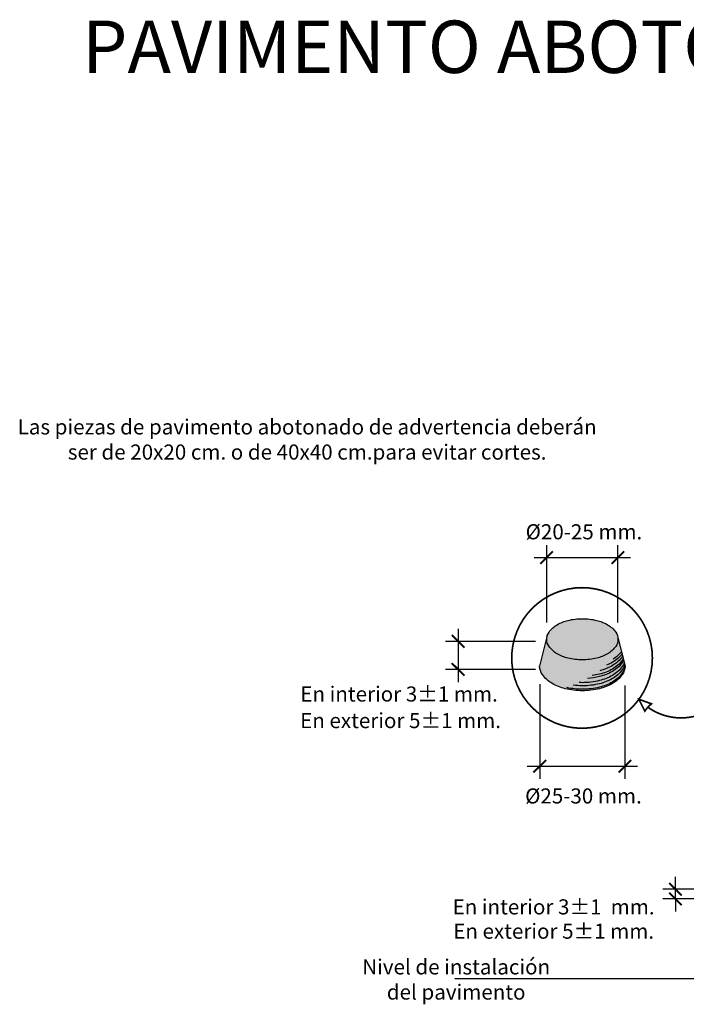
# Model space of a CAD drawing. Units: millimetres. Extents: x 2310.2 to 2325, y 1614.9 to 1628.7.
# Drawn here: x 2315.5 to 2316.3, y 1614.9 to 1616.1 of the extents above; entities that cross this region are included whole.
import ezdxf

# ---------------------------------------------------------------- set-up
doc = ezdxf.new("R2010")
doc.units = ezdxf.units.MM
doc.linetypes.add('ACAD_ISO10W100', pattern=[18, 12, -3, 0, -3])
doc.linetypes.add('LÍNEAS_OCULTAS2', pattern=[0.1875, 0.125, -0.0625])
doc.layers.add('Cotas', color=3, linetype='Continuous')
doc.styles.add('1-10', font='calibri.ttf', dxfattribs={"height": 0.018})
doc.styles.add('Títulos', font='verdanab.ttf', dxfattribs={"height": 0.225})
doc.dimstyles.new('1-10', dxfattribs={"dimscale": 0.01, "dimtxt": 0.018, "dimasz": 1.5, "dimexe": 1.5, "dimexo": 2, "dimgap": 0.75, "dimtad": 0, "dimtih": 1, "dimtoh": 1, "dimzin": 0, "dimdsep": 46, "dimtxsty": '1-10', "dimblk1": 'ARCHTICK', "dimblk2": 'ARCHTICK', "dimsah": 1, "dimcen": 2.5, "dimdle": 1.5, "dimclrd": 256, "dimclre": 256, "dimclrt": 4, "dimadec": 0, "dimazin": 0, "dimtfac": 1, "dimtmove": 0, "dimatfit": 3, "dimfxl": 0.44, "dimtolj": 1, "dimtzin": 0, "dimarcsym": 0})

# ---------------------------------------------------------------- blocks, each defined once
blk = doc.blocks.new('_ArchTick')
at = {"color": 0, "linetype": 'ByBlock', "const_width": 0.15}
blk.add_lwpolyline([(-0.5, -0.5), (0.5, 0.5)], dxfattribs=at)
blk = doc.blocks.new('*D19')
at = {"layer": 'Cotas', "lineweight": -2, "transparency": 16777216}
for p, q in [((2316.2874, 1615.0621), (2316.2874, 1615.0771)), ((2316.3131, 1615.0621), (2316.2724, 1615.0621)), ((2316.2874, 1615.0505), (2316.2874, 1615.0621)), ((2316.3131, 1615.0505), (2316.2724, 1615.0505)), ((2316.2874, 1615.0505), (2316.2874, 1615.0355))]:
    blk.add_line(p, q, dxfattribs=at)
at = {"layer": 'DEFPOINTS', "color": 0, "transparency": 16777216}
for p in [(2316.2874, 1615.0621), (2316.3331, 1615.0621), (2316.3331, 1615.0505)]:
    blk.add_point(p, dxfattribs=at)
at = {"layer": 'Cotas', "lineweight": -2, "transparency": 16777216, "xscale": 0.015, "yscale": 0.015, "zscale": 0.015}
for p, rotation in [((2316.2874, 1615.0621), 270), ((2316.2874, 1615.0505), 90)]:
    blk.add_blockref('_ArchTick', p, dxfattribs=dict(at, rotation=rotation))
at = {"layer": 'Cotas', "color": 4, "transparency": 16777216, "insert": (2316.1422, 1615.0411), "char_height": 0.018, "attachment_point": 5, "style": '1-10'}
blk.add_mtext('\\A1;En interior 3%%P1  mm.', dxfattribs=at)
blk = doc.blocks.new('*D23')
at = {"layer": 'Cotas', "lineweight": -2, "transparency": 16777216}
for p, q in [((2316.134, 1615.3803), (2316.134, 1615.4727)), ((2316.219, 1615.3803), (2316.219, 1615.4727)), ((2316.119, 1615.4577), (2316.234, 1615.4577))]:
    blk.add_line(p, q, dxfattribs=at)
at = {"layer": 'DEFPOINTS', "color": 0, "transparency": 16777216}
for p in [(2316.219, 1615.4577), (2316.134, 1615.3603), (2316.219, 1615.3603)]:
    blk.add_point(p, dxfattribs=at)
at = {"layer": 'Cotas', "lineweight": -2, "transparency": 16777216, "xscale": 0.015, "yscale": 0.015, "zscale": 0.015, "rotation": 180}
blk.add_blockref('_ArchTick', (2316.134, 1615.4577), dxfattribs=at)
at = {"layer": 'Cotas', "lineweight": -2, "transparency": 16777216, "xscale": 0.015, "yscale": 0.015, "zscale": 0.015}
blk.add_blockref('_ArchTick', (2316.219, 1615.4577), dxfattribs=at)
at = {"layer": 'Cotas', "color": 4, "transparency": 16777216, "insert": (2316.1784, 1615.4885), "char_height": 0.018, "attachment_point": 5, "style": '1-10'}
blk.add_mtext('\\A1;%%C20-25 mm.', dxfattribs=at)
blk = doc.blocks.new('*D24')
at = {"layer": 'Cotas', "lineweight": -2, "transparency": 16777216}
for p, q in [((2316.1257, 1615.3069), (2316.1257, 1615.1938)), ((2316.2272, 1615.3052), (2316.2272, 1615.1938)), ((2316.1107, 1615.2088), (2316.2422, 1615.2088))]:
    blk.add_line(p, q, dxfattribs=at)
at = {"layer": 'DEFPOINTS', "color": 0, "transparency": 16777216}
for p in [(2316.1257, 1615.3269), (2316.2272, 1615.3252), (2316.2272, 1615.2088)]:
    blk.add_point(p, dxfattribs=at)
at = {"layer": 'Cotas', "lineweight": -2, "transparency": 16777216, "xscale": 0.015, "yscale": 0.015, "zscale": 0.015, "rotation": 180}
blk.add_blockref('_ArchTick', (2316.1257, 1615.2088), dxfattribs=at)
at = {"layer": 'Cotas', "lineweight": -2, "transparency": 16777216, "xscale": 0.015, "yscale": 0.015, "zscale": 0.015}
blk.add_blockref('_ArchTick', (2316.2272, 1615.2088), dxfattribs=at)
at = {"layer": 'Cotas', "color": 4, "transparency": 16777216, "insert": (2316.1778, 1615.1734), "char_height": 0.018, "attachment_point": 5, "style": '1-10'}
blk.add_mtext('\\A1;%%C25-30 mm.', dxfattribs=at)
blk = doc.blocks.new('*D22')
at = {"layer": 'Cotas', "lineweight": -2, "transparency": 16777216}
for p, q in [((2316.0284, 1615.3728), (2316.0284, 1615.3093)), ((2316.1208, 1615.3578), (2316.0134, 1615.3578)), ((2316.1207, 1615.3243), (2316.0134, 1615.3243))]:
    blk.add_line(p, q, dxfattribs=at)
at = {"layer": 'DEFPOINTS', "color": 0, "transparency": 16777216}
for p in [(2316.1408, 1615.3578), (2316.0284, 1615.3243), (2316.1407, 1615.3243)]:
    blk.add_point(p, dxfattribs=at)
at = {"layer": 'Cotas', "lineweight": -2, "transparency": 16777216, "xscale": 0.015, "yscale": 0.015, "zscale": 0.015}
for p, rotation in [((2316.0284, 1615.3578), 90), ((2316.0284, 1615.3243), 270)]:
    blk.add_blockref('_ArchTick', p, dxfattribs=dict(at, rotation=rotation))
at = {"layer": 'Cotas', "color": 4, "transparency": 16777216, "insert": (2315.958, 1615.295), "char_height": 0.018, "attachment_point": 5, "style": '1-10'}
blk.add_mtext('\\A1;En interior 3%%P1 mm.', dxfattribs=at)

msp = doc.modelspace()

# ---------------------------------------------------------------- hatches: boundary and pattern name
at = {"transparency": 33554610}
h = msp.add_hatch(color=254, dxfattribs=at)
h.dxf.hatch_style = 1
h.paths.add_polyline_path([(2316.2163, 1615.3689, 0.106617), (2316.2066, 1615.3777, 0.072341), (2316.1936, 1615.3828, 0.058752), (2316.1765, 1615.3848, 0.058752), (2316.1594, 1615.3828, 0.072341), (2316.1465, 1615.3777, 0.106617), (2316.1368, 1615.3689, 0.156851), (2316.134, 1615.3603, 0.156851), (2316.1368, 1615.3517, 0.106617), (2316.1465, 1615.3429, 0.072341), (2316.1594, 1615.3378, 0.058752), (2316.1765, 1615.3358, 0.058752), (2316.1936, 1615.3378, 0.072341), (2316.2066, 1615.3429, 0.106617), (2316.2163, 1615.3517, 0.156851), (2316.219, 1615.3603, 0.156851)])
h = msp.add_hatch(color=253, dxfattribs=at)
h.dxf.hatch_style = 1
h.paths.add_polyline_path([(2316.2189, 1615.3625, -0.036643), (2316.219, 1615.3603, -0.156851), (2316.2163, 1615.3517, -0.106617), (2316.2066, 1615.3429, -0.072341), (2316.1936, 1615.3378, -0.058752), (2316.1765, 1615.3358, -0.058752), (2316.1594, 1615.3378, -0.072341), (2316.1465, 1615.3429, -0.106617), (2316.1368, 1615.3517, -0.156851), (2316.134, 1615.3603, -0.047744), (2316.1343, 1615.3631), (2316.1256, 1615.3283, 0.156851), (2316.1289, 1615.3181, 0.106617), (2316.1405, 1615.3075, 0.072341), (2316.1561, 1615.3013, 0.058752), (2316.1765, 1615.2989, 0.058752), (2316.197, 1615.3013, 0.072341), (2316.2125, 1615.3075, 0.106617), (2316.2241, 1615.3181, 0.156851), (2316.2274, 1615.3283)])

# ---------------------------------------------------------------- linework, layer by layer
at = {"color": 4}
for p, q in [((2316.1343, 1615.3631), (2316.1256, 1615.3283)), ((2316.2189, 1615.3625), (2316.2274, 1615.3283))]:
    msp.add_line(p, q, dxfattribs=at)
at = {"color": 30, "linetype": 'ACAD_ISO10W100', "ltscale": 0.6, "const_width": 0.002}
msp.add_lwpolyline([(2316.26, 1615.338, 1), (2316.0923, 1615.338, 1), (2316.26, 1615.338, 0.694509)], format="xyb", dxfattribs=at)
at = {"color": 4}
msp.add_lwpolyline([(2316.1765, 1615.3848, -0.058752), (2316.1936, 1615.3828, -0.072341), (2316.2066, 1615.3777, -0.106617), (2316.2163, 1615.3689, -0.156851), (2316.219, 1615.3603, -0.156851), (2316.2163, 1615.3517, -0.106617), (2316.2066, 1615.3429, -0.072341), (2316.1936, 1615.3378, -0.058752), (2316.1765, 1615.3358, -0.058752), (2316.1594, 1615.3378, -0.072341), (2316.1465, 1615.3429, -0.106617), (2316.1368, 1615.3517, -0.156851), (2316.134, 1615.3603, -0.156851), (2316.1368, 1615.3689, -0.106617), (2316.1465, 1615.3777, -0.072341), (2316.1594, 1615.3828, -0.058752)], format="xyb", close=True, dxfattribs=at)
at = {"color": 6}
for points in [[(2316.2238, 1615.3428, -0.102755), (2316.2125, 1615.3328, -0.033867), (2316.2055, 1615.3293)], [(2316.2232, 1615.3454, -0.091262), (2316.2131, 1615.3365)], [(2316.227, 1615.3302, -0.098443), (2316.2241, 1615.3239, -0.106617), (2316.2125, 1615.3134, -0.072341), (2316.197, 1615.3072, -0.058752), (2316.1765, 1615.3048, -0.030738), (2316.1657, 1615.3055)], [(2316.2265, 1615.3322, -0.072519), (2316.2241, 1615.3277, -0.106617), (2316.2125, 1615.3172, -0.072341), (2316.197, 1615.311, -0.058752), (2316.1765, 1615.3085, -0.010206), (2316.1729, 1615.3086)], [(2316.2257, 1615.3352, -0.044055), (2316.2241, 1615.3325, -0.106617), (2316.2125, 1615.322, -0.072341), (2316.197, 1615.3158, -0.041377), (2316.1826, 1615.3136)], [(2316.2253, 1615.3371, -0.029404), (2316.2241, 1615.3353, -0.106617), (2316.2125, 1615.3248, -0.072341), (2316.197, 1615.3186, -0.025162), (2316.1883, 1615.317)], [(2316.2245, 1615.34, -0.009245), (2316.2241, 1615.3395, -0.106617), (2316.2125, 1615.329, -0.070932), (2316.1973, 1615.3228)], [(2316.2274, 1615.3286, -0.135259), (2316.2241, 1615.3198, -0.106617), (2316.2125, 1615.3093, -0.072341), (2316.197, 1615.3031, -0.058752), (2316.1765, 1615.3007, -0.052638), (2316.1582, 1615.3026)]]:
    msp.add_lwpolyline(points, format="xyb", dxfattribs=at)
at = {"color": 4}
msp.add_lwpolyline([(2316.2274, 1615.3283, -0.156851), (2316.2241, 1615.3181, -0.106617), (2316.2125, 1615.3075, -0.072341), (2316.197, 1615.3013, -0.058752), (2316.1765, 1615.2989, -0.058752), (2316.1561, 1615.3013, -0.072341), (2316.1405, 1615.3075, -0.106617), (2316.1289, 1615.3181, -0.156851), (2316.1256, 1615.3283)], format="xyb", dxfattribs=at)
at = {"color": 30, "linetype": 'ACAD_ISO10W100', "ltscale": 0.2, "const_width": 0.002}
msp.add_lwpolyline([(2316.2545, 1615.2793, 0.41857), (2316.3498, 1615.2954)], format="xyb", dxfattribs=at)
at = {"color": 30, "linetype": 'ACAD_ISO10W100', "ltscale": 0.6, "const_width": 0.002}
msp.add_lwpolyline([(2316.244, 1615.2887), (2316.2589, 1615.2833), (2316.2545, 1615.2793), (2316.251, 1615.2745), (2316.244, 1615.2887)], dxfattribs=at)

# ---------------------------------------------------------------- texts
at = {"color": 4, "lineweight": 9, "insert": (2316.4405, 1616.067), "char_height": 0.0625, "width": 5.414989, "attachment_point": 5, "style": 'Títulos'}
msp.add_mtext('\\A1;{\\f@Arial Unicode MS|b1|i0|c0|p34;\\T1.55;PAVIMENTO ABOTONADO DE ADVERTENCIA}', dxfattribs=at)
at = {"layer": 'Cotas', "color": 4, "char_height": 0.018, "attachment_point": 5, "style": '1-10'}
for s, insert in [('\\A1;Las piezas de pavimento abotonado de advertencia deberán\\Pser de 20x20 cm. o de 40x40 cm.para evitar cortes.', (2315.8484, 1615.5986)), ('\\A1;En exterior 5%%P1 mm.', (2315.9598, 1615.2633)), ('\\A1;En exterior 5%%P1 mm.', (2316.1423, 1615.0121)), ('\\A1;Nivel de instalación\\Pdel pavimento', (2316.0261, 1614.9545))]:
    msp.add_mtext(s, dxfattribs=dict(at, insert=insert))

# ---------------------------------------------------------------- dimensions: what is measured, and where the dimension line sits
at = {"layer": 'Cotas'}
for base, p1, p2, text, picture, middle in [((2316.219, 1615.4577), (2316.134, 1615.3603), (2316.219, 1615.3603), '%%C20-25 mm.', '*D23', (2316.1784, 1615.4885)), ((2316.2272, 1615.2088), (2316.1257, 1615.3269), (2316.2272, 1615.3252), '%%C25-30 mm.', '*D24', (2316.1778, 1615.1734))]:
    dim = msp.add_linear_dim(base=base, p1=p1, p2=p2, text=text, dimstyle='1-10', override={"dimtmove": 2}, dxfattribs=at)
    dim.commit()
    dim.dimension.update_dxf_attribs({"geometry": picture, "text_midpoint": middle, "dimtype": 160})
for base, p1, p2, text, picture, middle in [((2316.0284, 1615.3243), (2316.1408, 1615.3578), (2316.1407, 1615.3243), 'En interior 3%%P1 mm.', '*D22', (2315.958, 1615.295)), ((2316.2874, 1615.0621), (2316.3331, 1615.0505), (2316.3331, 1615.0621), 'En interior 3%%P1  mm.', '*D19', (2316.1422, 1615.0411))]:
    dim = msp.add_linear_dim(base=base, p1=p1, p2=p2, angle=90, text=text, dimstyle='1-10', override={"dimtmove": 2}, dxfattribs=at)
    dim.commit()
    dim.dimension.update_dxf_attribs({"geometry": picture, "text_midpoint": middle, "dimtype": 160})

# ---------------------------------------------------------------- leaders
at = {"layer": 'Cotas', "linetype": 'LÍNEAS_OCULTAS2', "ltscale": 8}
msp.add_leader([(2316.7152, 1615.0337), (2316.6251, 1614.9554), (2316.0246, 1614.9554)], dimstyle='1-10', override={"dimasz": 3}, dxfattribs=at)

doc.saveas('drawing.dxf')
